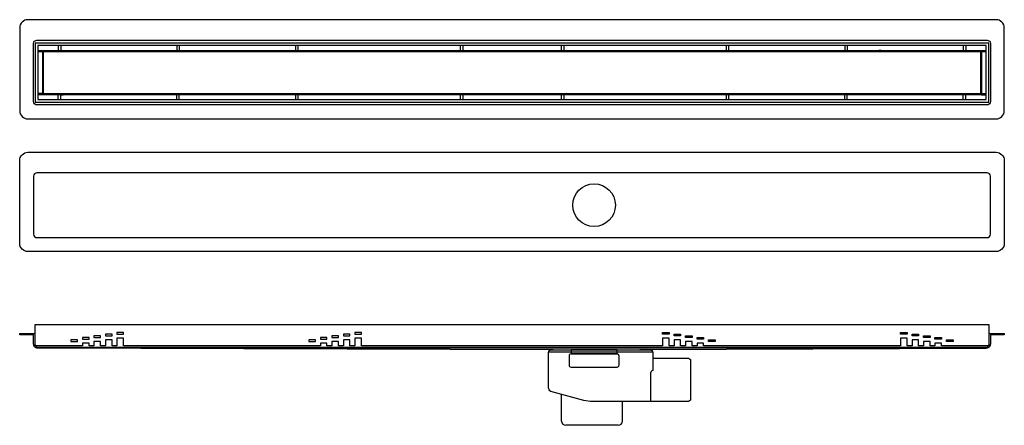
# Model space of a CAD drawing. Units: inches. Extents: x 0 to 1200, y -71 to 424.
import ezdxf

# ---------------------------------------------------------------- set-up
doc = ezdxf.new("R2010")
doc.units = ezdxf.units.IN
doc.header["$MEASUREMENT"] = 0

msp = doc.modelspace()

# ---------------------------------------------------------------- linework, layer by layer
for p, q in [((22, 386.2), (28, 386.2)), ((22, 384.7), (28, 384.7)), ((47, 392.2), (47, 386.2)), ((50, 392.2), (50, 386.2)), ((191.5, 392.2), (191.5, 386.2)), ((194.5, 392.2), (194.5, 386.2)), ((336, 392.2), (336, 386.2)), ((339, 392.2), (339, 386.2)), ((537, 392.2), (537, 386.2)), ((540, 392.2), (540, 386.2)), ((660, 392.2), (660, 386.2)), ((663, 392.2), (663, 386.2)), ((861, 392.2), (861, 386.2)), ((864, 392.2), (864, 386.2)), ((1005.5, 392.2), (1005.5, 386.2)), ((1008.5, 392.2), (1008.5, 386.2)), ((1050, 386.2), (1047, 386.2)), ((1150, 392.2), (1150, 386.2)), ((1153, 392.2), (1153, 386.2)), ((1172, 386.2), (1178, 386.2)), ((1172, 384.7), (1178, 384.7)), ((28, 333.7), (22, 333.7)), ((28, 332.2), (22, 332.2)), ((47, 326.2), (47, 332.2)), ((50, 332.2), (53, 332.2)), ((50, 326.2), (50, 332.2)), ((191.5, 326.2), (191.5, 332.2)), ((194.5, 326.2), (194.5, 332.2)), ((336, 332.2), (336, 326.2)), ((339, 332.2), (339, 326.2)), ((537, 332.2), (537, 326.2)), ((540, 332.2), (540, 326.2)), ((660, 332.2), (660, 326.2)), ((663, 332.2), (663, 326.2)), ((861, 332.2), (861, 326.2)), ((864, 332.2), (864, 326.2)), ((1005.5, 326.2), (1005.5, 332.2)), ((1008.5, 326.2), (1008.5, 332.2)), ((1050, 332.2), (1047, 332.2)), ((1150, 332.2), (1147, 332.2)), ((1150, 326.2), (1150, 332.2)), ((1153, 326.2), (1153, 332.2)), ((1172, 333.7), (1178, 333.7)), ((1172, 332.2), (1178, 332.2)), ((650, 20.9), (22, 22.9)), ((771.5, 18), (644.5, 18)), ((650, 20.9), (1178, 22.9)), ((660.5, -66), (660.5, -33.4)), ((734.5, -66), (734.5, -41.9)), ((729.5, -71), (665.5, -71))]:
    msp.add_line(p, q)
for points in [[(10, 423.7, 0.414214), (0, 413.7), (0, 312.7, 0.414214), (10, 302.7), (350, 302.7), (650, 302.7), (750, 302.7), (850, 302.7), (1190, 302.7, 0.414214), (1200, 312.7), (1200, 413.7, 0.414214), (1190, 423.7), (850, 423.7), (750, 423.7), (650, 423.7), (350, 423.7)], [(1179, 319.7), (850, 319.7), (750, 319.7), (650, 319.7), (350, 319.7), (21, 319.7, -0.414214), (17, 323.7), (17, 394.7, -0.414214), (21, 398.7), (350, 398.7), (650, 398.7), (750, 398.7), (850, 398.7), (1179, 398.7, -0.414214), (1183, 394.7), (1183, 323.7, -0.414214)], [(1200, 251.9), (1200, 150.9, -0.414214), (1190, 140.9), (950, 140.9), (850, 140.9), (750, 140.9), (450, 140.9), (10, 140.9, -0.414214), (0, 150.9), (0, 251.9, -0.414214), (10, 261.9), (450, 261.9), (750, 261.9), (850, 261.9), (950, 261.9), (1190, 261.9, -0.414214)], [(17, 232.9), (17, 161.9, 0.414214), (21, 157.9), (450, 157.9), (750, 157.9), (850, 157.9), (950, 157.9), (1179, 157.9, 0.414214), (1183, 161.9), (1183, 232.9, 0.414214), (1179, 236.9), (950, 236.9), (850, 236.9), (750, 236.9), (450, 236.9), (21, 236.9, 0.414214)], [(17, 39.4), (0, 39.4), (0, 40.9), (18.5, 40.9), (18.5, 39.4), (18.5, 27.9, 0.414214), (22, 24.4), (450, 24.4), (550, 24.4), (650, 24.4), (950, 24.4), (1178, 24.4, 0.414214), (1181.5, 27.9), (1181.5, 39.4), (1181.5, 40.9), (1200, 40.9), (1200, 39.4), (1183, 39.4), (1183, 27.9, -0.414214), (1178, 22.9), (950, 22.9), (647.8, 22.9), (550, 22.9), (450, 22.9), (22, 22.9, -0.414214), (17, 27.9)]]:
    msp.add_lwpolyline(points, format="xyb", close=True)
for points in [[(19, 395.2), (19, 323.2), (350, 323.2), (650, 323.2), (750, 323.2), (850, 323.2), (1181, 323.2), (1181, 395.2), (850, 395.2), (750, 395.2), (650, 395.2), (350, 395.2)], [(22, 392.2), (22, 326.2), (350, 326.2), (650, 326.2), (750, 326.2), (850, 326.2), (1178, 326.2), (1178, 392.2), (850, 392.2), (750, 392.2), (650, 392.2), (350, 392.2)], [(750, 386.2), (850, 386.2), (1172, 386.2), (1172, 332.2), (850, 332.2), (750, 332.2), (650, 332.2), (350, 332.2), (28, 332.2), (28, 386.2), (350, 386.2), (650, 386.2)], [(750, 333.4), (650, 333.4), (350, 333.4), (29.2, 333.4), (29.2, 385), (350, 385), (650, 385), (750, 385), (850, 385), (1170.8, 385), (1170.8, 333.4), (850, 333.4)], [(1123.5, 26.1), (1123.5, 29.1), (1115.5, 29.1), (1115.5, 26.1), (1109.5, 26.1), (1109.5, 31.1), (1101.5, 31.1), (1101.5, 26.1), (1095.5, 26.1), (1095.5, 33.1), (1087.5, 33.1), (1087.5, 26.1), (1081.5, 26.1), (1081.5, 35.1), (1073.5, 35.1), (1073.5, 26.1), (833.5, 26.1), (833.5, 29.1), (825.5, 29.1), (825.5, 26.1), (819.5, 26.1), (819.5, 31.1), (811.5, 31.1), (811.5, 26.1), (805.5, 26.1), (805.5, 33.1), (797.5, 33.1), (797.5, 26.1), (791.5, 26.1), (791.5, 35.1), (783.5, 35.1), (783.5, 26.1), (416.5, 26.1), (416.5, 35.1), (408.5, 35.1), (408.5, 26.1), (402.5, 26.1), (402.5, 33.1), (394.5, 33.1), (394.5, 26.1), (388.5, 26.1), (388.5, 31.1), (380.5, 31.1), (380.5, 26.1), (374.5, 26.1), (374.5, 29.1), (366.5, 29.1), (366.5, 26.1), (126.5, 26.1), (126.5, 35.1), (118.5, 35.1), (118.5, 26.1), (112.5, 26.1), (112.5, 33.1), (104.5, 33.1), (104.5, 26.1), (98.5, 26.1), (98.5, 31.1), (90.5, 31.1), (90.5, 26.1), (84.5, 26.1), (84.5, 29.1), (76.5, 29.1), (76.5, 26.1), (19, 26.1), (19, 52.1), (1181, 52.1), (1181, 26.1)], [(76.5, 34.1), (84.5, 34.1), (84.5, 36.1), (76.5, 36.1)], [(90.5, 36.1), (98.5, 36.1), (98.5, 38.1), (90.5, 38.1)], [(104.5, 38.1), (112.5, 38.1), (112.5, 40.1), (104.5, 40.1)], [(118.5, 40.1), (126.5, 40.1), (126.5, 42.1), (118.5, 42.1)], [(366.5, 34.1), (374.5, 34.1), (374.5, 36.1), (366.5, 36.1)], [(380.5, 36.1), (388.5, 36.1), (388.5, 38.1), (380.5, 38.1)], [(394.5, 38.1), (402.5, 38.1), (402.5, 40.1), (394.5, 40.1)], [(408.5, 40.1), (416.5, 40.1), (416.5, 42.1), (408.5, 42.1)], [(791.5, 40.1), (783.5, 40.1), (783.5, 42.1), (791.5, 42.1)], [(805.5, 38.1), (797.5, 38.1), (797.5, 40.1), (805.5, 40.1)], [(819.5, 36.1), (811.5, 36.1), (811.5, 38.1), (819.5, 38.1)], [(833.5, 34.1), (825.5, 34.1), (825.5, 36.1), (833.5, 36.1)], [(1081.5, 40.1), (1073.5, 40.1), (1073.5, 42.1), (1081.5, 42.1)], [(1095.5, 38.1), (1087.5, 38.1), (1087.5, 40.1), (1095.5, 40.1)], [(1109.5, 36.1), (1101.5, 36.1), (1101.5, 38.1), (1109.5, 38.1)], [(1123.5, 34.1), (1115.5, 34.1), (1115.5, 36.1), (1123.5, 36.1)], [(62.5, 31.1), (70.5, 31.1), (70.5, 33.1), (62.5, 33.1)], [(352.5, 31.1), (360.5, 31.1), (360.5, 33.1), (352.5, 33.1)], [(847.5, 31.1), (839.5, 31.1), (839.5, 33.1), (847.5, 33.1)], [(1137.5, 31.1), (1129.5, 31.1), (1129.5, 33.1), (1137.5, 33.1)], [(672, 16), (728, 16), (728, 21), (672, 21)]]:
    msp.add_lwpolyline(points, close=True)
msp.add_lwpolyline([(771.5, 11), (815, 11), (817.5, 9.3), (817.5, -40.3), (815, -41.9), (698.3, -41.9, -0.054733), (687.4, -40.7), (647.2, -29.7, -0.280416), (644.5, -25.3), (644.5, 18, -0.414214), (647.5, 21), (768.5, 21, -0.414214), (771.5, 18), (771.5, 11), (771.5, -4, 0.371962), (768.9, -7.5), (768.9, -41.9)], format="xyb")
for points in [[(669.5, 13.5), (669.5, 2.5)], [(728, 16), (672, 16)], [(730.5, 2.5), (730.5, 13.5)], [(672, 0), (728, 0)]]:
    msp.add_lwpolyline(points)
msp.add_circle((700, 197.4), 26)
for centre, radius, start, end in [((672, 13.5), 2.5, 90, 180), ((728, 13.5), 2.5, 0, 90), ((773, 12.5), 1.5, 180, 270), ((672, 2.5), 2.5, 180, 270), ((728, 2.5), 2.5, 270, 0), ((665.5, -66), 5, 180, 270), ((729.5, -66), 5, 270, 0)]:
    msp.add_arc(centre, radius, start, end)

doc.saveas('drawing.dxf')
